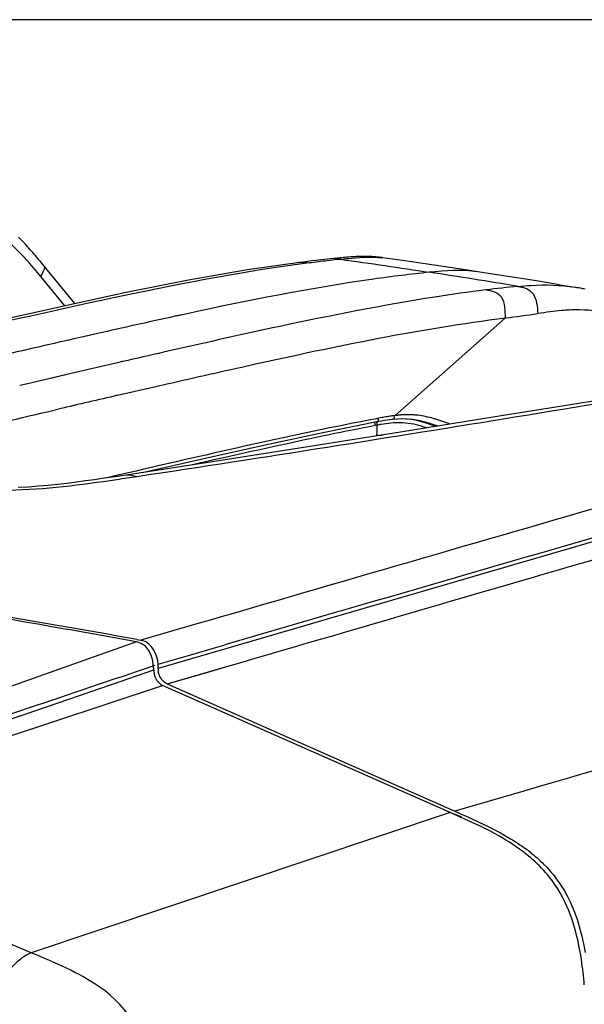
# Paper-space layout '13000548_1' of a CAD drawing. Units: millimetres. Extents: x 0 to 297, y 0 to 210.
# Drawn here: x 254 to 258, y 51 to 57 of the extents above; entities that cross this region are included whole.
import ezdxf

# ---------------------------------------------------------------- set-up
doc = ezdxf.new("R2010")
doc.units = ezdxf.units.MM
doc.header["$LTSCALE"] = 16.335
doc.layers.get('0').update_dxf_attribs({"linetype": 'CONTINUOUS'})
doc.layers.add('GEOM', color=7, linetype='CONTINUOUS')

psp = doc.layouts.new('13000548_1')

# ---------------------------------------------------------------- linework, layer by layer
at = {"color": 7, "linetype": 'CONTINUOUS'}
for p, q in [((296.9767, 57.3321), (203.7167, 57.3321)), ((256.3839, 54.5888), (256.4035, 54.5923)), ((256.4408, 54.598), (256.4595, 54.6002)), ((256.459, 54.6002), (256.4925, 54.6029)), ((256.4925, 54.6029), (256.5244, 54.6035)), ((256.5244, 54.6035), (256.5564, 54.6021)), ((256.5564, 54.6021), (256.5889, 54.5986)), ((256.6178, 54.5925), (256.5854, 54.599)), ((256.5889, 54.5986), (256.6003, 54.5969)), ((256.6003, 54.5969), (256.6003, 54.5969)), ((256.741, 54.5549), (256.6985, 54.5697)), ((256.7556, 54.5494), (256.741, 54.5549))]:
    psp.add_line(p, q, dxfattribs=at)
at = {"color": 9, "linetype": 'CONTINUOUS'}
for p, q in [((256.4763, 54.6242), (257.2305, 55.2924)), ((256.3543, 54.558), (256.3405, 54.5553)), ((256.3666, 54.6065), (256.3479, 54.6029)), ((256.3666, 54.6065), (256.3479, 54.6029)), ((254.6543, 54.2327), (254.5712, 54.2134)), ((254.5712, 54.2134), (254.4988, 54.1965)), ((254.5712, 54.2134), (254.4988, 54.1965))]:
    psp.add_line(p, q, dxfattribs=at)
at = {"color": 7, "linetype": 'CONTINUOUS'}
for points in [[(254.7478, 54.2341), (255.1689, 54.3306), (255.5881, 54.4242), (255.9935, 54.511), (256.3518, 54.5828)], [(256.3518, 54.5828), (256.3636, 54.5851), (256.3839, 54.5888)], [(256.4035, 54.5923), (256.4225, 54.5954), (256.4408, 54.598)], [(256.6985, 54.5697), (256.6574, 54.5823), (256.6178, 54.5925)]]:
    psp.add_lwpolyline(points, dxfattribs=at)
at = {"color": 9, "linetype": 'CONTINUOUS'}
for centre, radius, start, end in [((256.5676, 53.7821), 0.847, 96.18671, 98.66677), ((256.6502, 53.0728), 1.5612, 96.14044, 96.39721), ((256.6061, 53.4864), 1.1452, 95.41267, 96.15759), ((256.5798, 53.7647), 0.8657, 93.78417, 95.41988), ((256.5719, 53.8793), 0.7508, 93.0758, 93.76003), ((256.5688, 53.9372), 0.6928, 92.3022, 93.07571), ((256.5663, 54.0046), 0.6254, 90.48987, 92.31835), ((256.5656, 54.0817), 0.5482, 88.2199, 90.49037), ((256.566, 54.1016), 0.5283, 86.947, 88.19508), ((256.5651, 54.0839), 0.5461, 85.68809, 86.94659), ((256.5629, 54.0557), 0.5744, 83.08568, 85.68111), ((256.7439, 52.5171), 2.078, 100.01843, 100.81307), ((257.2771, 49.8707), 4.8226, 100.65987, 100.88252), ((256.7332, 52.7704), 1.8723, 99.57879, 100.71821), ((256.6142, 53.4688), 1.1638, 98.60978, 99.51961), ((256.2752, 53.1295), 1.506, 70.80652, 72.53489), ((256.461, 53.6124), 1.0295, 73.74013, 74.40106), ((256.3814, 53.6093), 0.9812, 71.42383, 73.62905)]:
    psp.add_arc(centre, radius, start, end, dxfattribs=at)
at = {"color": 7, "linetype": 'CONTINUOUS'}
for centre, radius, start, end in [((256.3625, 53.902), 0.7235, 74.17237, 74.82664), ((256.5007, 53.9577), 0.6469, 80.14296, 81.13642), ((256.4845, 53.8696), 0.7365, 76.48514, 80.07769), ((256.3491, 53.3622), 1.2618, 72.56473, 73.36462)]:
    psp.add_arc(centre, radius, start, end, dxfattribs=at)
at = {"color": 9, "linetype": 'CONTINUOUS'}
for points in [[(256.7379, 54.604), (256.7032, 54.6137), (256.6678, 54.6216), (256.632, 54.6259)], [(256.3479, 54.6029), (255.7805, 54.4935), (255.2172, 54.3633), (254.6543, 54.2327)], [(256.3405, 54.5553), (256.3417, 54.5635), (256.3392, 54.573), (256.3339, 54.5793)], [(256.3543, 54.558), (256.3555, 54.5662), (256.353, 54.5757), (256.3475, 54.582)], [(256.3519, 54.4907), (256.3551, 54.5129), (256.3552, 54.5356), (256.3541, 54.558)], [(256.8542, 54.5653), (256.8196, 54.5783), (256.7847, 54.5904), (256.7493, 54.6008)]]:
    psp.add_open_spline(points, degree=3, dxfattribs=at)
for points, knots in [([(256.3405, 54.5553), (256.2356, 54.5351), (255.8143, 54.4503), (255.3949, 54.3565), (255.0802, 54.2847)], [0, 0, 0, 0, 0.248737, 1, 1, 1, 1]), ([(256.3518, 54.5827), (256.3558, 54.5832), (256.3659, 54.5863), (256.3639, 54.5976), (256.3615, 54.6013)], [0, 0, 0, 0, 0.472139, 1, 1, 1, 1]), ([(256.6579, 54.5508), (256.6105, 54.5647), (256.5179, 54.5824), (256.425, 54.5708), (256.3824, 54.5634)], [0, 0, 0, 0, 0.532954, 1, 1, 1, 1]), ([(256.4595, 54.6002), (256.4637, 54.6005), (256.4744, 54.6031), (256.4734, 54.6151), (256.471, 54.619)], [0, 0, 0, 0, 0.480047, 1, 1, 1, 1])]:
    psp.add_open_spline(points, degree=3, knots=knots, dxfattribs=at)
at = {"color": 7, "linetype": 'CONTINUOUS'}
psp.add_open_spline([(256.7103, 54.5712), (256.6925, 54.5765), (256.6746, 54.5814), (256.6566, 54.5857)], degree=3, dxfattribs=at)
at = {"layer": 'GEOM', "color": 7, "linetype": 'CONTINUOUS'}
for p, q in [((256.0819, 55.7008), (255.9701, 55.6887)), ((256.1041, 55.7031), (256.0819, 55.7008)), ((256.1213, 55.7048), (256.1041, 55.7031)), ((256.1339, 55.706), (256.1213, 55.7048)), ((256.1463, 55.7071), (256.1339, 55.706)), ((256.1585, 55.7081), (256.1463, 55.7071)), ((256.1704, 55.709), (256.1585, 55.7081)), ((256.1783, 55.7096), (256.1704, 55.709)), ((256.1861, 55.7101), (256.1783, 55.7096)), ((256.1937, 55.7106), (256.1861, 55.7101)), ((256.2014, 55.711), (256.1937, 55.7106)), ((256.2089, 55.7114), (256.2014, 55.711)), ((256.2164, 55.7117), (256.2089, 55.7114)), ((256.2238, 55.712), (256.2164, 55.7117)), ((256.2312, 55.7123), (256.2238, 55.712)), ((256.2385, 55.7125), (256.2312, 55.7123)), ((256.2458, 55.7126), (256.2385, 55.7125)), ((256.253, 55.7127), (256.2458, 55.7126)), ((256.2602, 55.7128), (256.253, 55.7127)), ((256.2674, 55.7128), (256.2602, 55.7128)), ((256.2745, 55.7127), (256.2674, 55.7128)), ((256.2816, 55.7126), (256.2745, 55.7127)), ((256.2887, 55.7124), (256.2816, 55.7126)), ((256.2959, 55.7122), (256.2887, 55.7124)), ((256.303, 55.7119), (256.2959, 55.7122)), ((256.3595, 55.7076), (256.3515, 55.7084)), ((256.3679, 55.7066), (256.3595, 55.7076)), ((256.3766, 55.7055), (256.3679, 55.7066)), ((256.3853, 55.7044), (256.3766, 55.7055)), ((256.3853, 55.7044), (256.3906, 55.7037)), ((254.2886, 55.3899), (254.0801, 55.6449)), ((255.8238, 55.6716), (255.8242, 55.6716)), ((255.9074, 55.6817), (255.8772, 55.6781)), ((257.0428, 55.6077), (256.943, 55.623)), ((257.6009, 55.5195), (257.7074, 55.5014)), ((257.721, 55.499), (257.7074, 55.5014)), ((257.7316, 55.4971), (257.721, 55.499)), ((257.7422, 55.4951), (257.7316, 55.4971)), ((257.7529, 55.4931), (257.7422, 55.4951)), ((257.7601, 55.4916), (257.7529, 55.4931)), ((257.7674, 55.4902), (257.7601, 55.4916)), ((257.7748, 55.4886), (257.7674, 55.4902)), ((255.2296, 54.3075), (254.6386, 54.2174)), ((254.7121, 53.0923), (254.7397, 53.0874)), ((254.7121, 53.0922), (254.7397, 53.0874)), ((254.8573, 52.8929), (254.8569, 52.9234)), ((256.8528, 51.9083), (254.8881, 52.7786)), ((254.9191, 52.7883), (256.8848, 51.9177)), ((256.933, 51.8778), (256.8529, 51.9083)), ((256.9322, 51.8732), (256.8529, 51.9083))]:
    psp.add_line(p, q, dxfattribs=at)
at = {"layer": 'GEOM', "color": 9, "linetype": 'CONTINUOUS'}
for p, q in [((255.8254, 55.6597), (255.8069, 55.6572)), ((255.8254, 55.6596), (255.8069, 55.6572)), ((256.0825, 55.691), (256.1048, 55.6934)), ((255.0162, 55.3127), (254.9726, 55.3032)), ((255.0554, 55.3212), (254.9808, 55.305)), ((254.4417, 55.1851), (254.3463, 55.1635)), ((254.4369, 55.184), (254.3537, 55.1651)), ((254.4994, 54.9665), (254.2639, 54.9118)), ((254.5787, 54.9849), (254.4994, 54.9665)), ((254.2639, 54.9118), (253.9554, 54.8396)), ((254.2639, 54.9118), (254.1425, 54.8834)), ((253.9853, 54.8466), (253.9111, 54.8292)), ((254.1425, 54.8834), (254.0475, 54.8612)), ((254.8419, 54.8233), (254.917, 54.8406)), ((254.5804, 54.7628), (254.8419, 54.8233)), ((254.1101, 54.653), (254.1815, 54.6697)), ((255.1226, 53.1988), (254.7399, 53.0873)), ((254.7094, 53.077), (254.4206, 52.9744)), ((255.3263, 53.0301), (254.8573, 52.8929)), ((255.3263, 53.03), (254.8573, 52.8931)), ((255.0796, 52.9883), (255.3138, 53.0564)), ((254.4206, 52.9744), (253.8368, 52.7668)), ((254.8569, 52.9234), (255.0796, 52.9883)), ((254.8264, 52.8824), (254.5355, 52.7825)), ((254.7699, 52.8946), (254.8335, 52.9163)), ((254.9194, 52.7885), (255.3416, 52.9118)), ((255.1968, 52.8694), (255.3416, 52.9115)), ((252.2755, 51.9108), (254.8881, 52.7786)), ((254.5355, 52.7825), (254.2444, 52.6824)), ((254.5355, 52.7825), (254.2444, 52.6824)), ((254.2444, 52.6824), (253.9531, 52.582)), ((257.3569, 52.0552), (256.8848, 51.9176)), ((257.3569, 52.0553), (256.8849, 51.9176)), ((256.8528, 51.9083), (253.9898, 50.9493)), ((253.9898, 50.9493), (251.9398, 51.8101))]:
    psp.add_line(p, q, dxfattribs=at)
at = {"layer": 'GEOM', "color": 7, "linetype": 'CONTINUOUS'}
for points in [[(254.08, 55.6448), (254.0707, 55.656), (254.062, 55.6665), (254.0532, 55.677), (254.0445, 55.6874), (254.0358, 55.6978), (254.0271, 55.7081), (254.0183, 55.7183), (254.0096, 55.7285), (254.0008, 55.7386), (253.992, 55.7486), (253.9831, 55.7586), (253.9743, 55.7685), (253.9654, 55.7784), (253.9564, 55.7882), (253.9474, 55.7979), (253.9384, 55.8075), (253.9294, 55.817), (253.9203, 55.8264), (253.9112, 55.8358), (253.902, 55.845)], [(256.3515, 55.7084), (256.3476, 55.7088), (256.3438, 55.7091), (256.34, 55.7095), (256.3362, 55.7098), (256.3325, 55.7101), (256.3287, 55.7104), (256.325, 55.7107), (256.3213, 55.7109), (256.3176, 55.7112), (256.3139, 55.7114), (256.3103, 55.7116), (256.303, 55.7119)], [(256.943, 55.623), (256.8047, 55.6441), (256.6662, 55.6647), (256.5273, 55.6848), (256.3906, 55.7037)], [(255.8242, 55.6716), (255.4678, 55.6201), (255.0648, 55.5497), (254.6379, 55.4649), (254.1911, 55.369), (253.7296, 55.2655), (253.2526, 55.1558), (252.7593, 55.0407), (252.2484, 54.9204), (251.7213, 54.7957), (251.176, 54.6663), (250.581, 54.5248)], [(255.8772, 55.6781), (255.8473, 55.6745), (255.8238, 55.6716)], [(255.9701, 55.6887), (255.938, 55.6851), (255.9074, 55.6817)], [(257.6009, 55.5195), (257.4558, 55.5433), (257.308, 55.5667), (257.1576, 55.5901), (257.0428, 55.6077)], [(259.9372, 55.047), (259.4628, 54.9797), (258.9002, 54.894), (258.3221, 54.8025), (257.7325, 54.7074), (257.1307, 54.6099), (256.5142, 54.5104), (255.881, 54.4094), (255.2296, 54.3075)], [(254.6387, 54.2174), (254.561, 54.2058), (254.4891, 54.1951), (254.4228, 54.1855), (254.3611, 54.1768), (254.2994, 54.1685), (254.2357, 54.1605), (254.1709, 54.1531), (254.105, 54.1463), (254.0383, 54.1404), (253.9707, 54.1355), (253.9014, 54.1317)], [(254.8087, 52.9863), (254.7919, 53.0197), (254.7698, 53.046), (254.7422, 53.0651), (254.7094, 53.077)], [(254.8262, 52.8981), (254.8201, 52.9458), (254.8087, 52.9863)], [(254.8262, 52.8981), (254.8276, 52.876), (254.8304, 52.8563), (254.8348, 52.8391), (254.8407, 52.8247), (254.8482, 52.8126), (254.8567, 52.8021), (254.866, 52.7928), (254.8764, 52.785), (254.8878, 52.7787)]]:
    psp.add_lwpolyline(points, dxfattribs=at)
at = {"layer": 'GEOM', "color": 9, "linetype": 'CONTINUOUS'}
psp.add_lwpolyline([(254.9191, 52.7883), (255.0556, 52.8282), (255.1968, 52.8694)], dxfattribs=at)
for centre, radius, start, end in [((257.1698, 45.6219), 10.1274, 97.25336, 97.6282), ((257.2974, 44.6205), 11.1368, 96.62006, 97.25411), ((257.6024, 41.9727), 13.8022, 96.32224, 96.61065), ((249.2511, 51.582), 6.2475, 39.73256, 40.37565), ((233.0258, 38.1192), 27.3307, 39.15246, 39.695), ((258.082, 47.538), 8.0063, 95.49112, 97.07454), ((267.1109, -0.5022), 57.1103, 102.27134, 102.81704), ((256.0987, 64.5811), 9.3574, 276.94738, 278.32015), ((257.7406, 53.8488), 1.4989, 94.27051, 94.82109), ((257.7307, 53.9896), 1.3577, 92.07564, 94.29573), ((280.7751, -60.7113), 118.8505, 102.848279, 103.110233), ((300.6632, -143.6147), 203.6596, 103.077775, 103.19302), ((256.1283, 54.5222), 0.2259, 350.3551, 351.96957), ((256.3295, 57.6154), 3.1247, 270.4106, 271.18621), ((246.0601, 111.7667), 58.2053, 278.411737, 278.54889), ((502.3774, -788.8365), 877.3673, 106.0994911, 106.3546621), ((639.0006, -1262.3035), 1370.1779, 106.1315722, 106.2618149), ((109.0744, 481.4412), 452.636, 288.663001, 288.776784), ((72.9837, 588.5746), 565.6851, 288.466005, 288.653901), ((399.1, -368.1278), 445.0443, 109.034679, 109.270731)]:
    psp.add_arc(centre, radius, start, end, dxfattribs=at)
at = {"layer": 'GEOM', "color": 7, "linetype": 'CONTINUOUS'}
for centre, radius, start, end in [((228.4223, -94.3511), 149.7539, 80.124836, 80.8336), ((230.8097, -80.3488), 135.565, 79.844713, 80.754977), ((234.2519, -60.5856), 115.4889, 79.796884, 80.101181), ((254.9818, 52.8947), 0.1244, 180.82201, 187.83225), ((254.1079, 45.4976), 6.9732, 65.65331, 66.10746), ((256.6741, 50.7175), 1.1718, 51.77421, 53.75994)]:
    psp.add_arc(centre, radius, start, end, dxfattribs=at)
at = {"layer": 'GEOM', "color": 9, "linetype": 'CONTINUOUS'}
for points, knots in [([(254.0105, 55.6291), (253.9225, 55.7324), (253.7432, 55.9174), (253.4079, 56.0449), (253.0994, 56.0716), (252.9115, 56.0321), (252.8232, 56.0101)], [0, 0, 0, 0, 0.307387, 0.568938, 0.794036, 1, 1, 1, 1]), ([(256.1048, 55.6934), (256.13, 55.6962), (256.2246, 55.7063), (256.3211, 55.713), (256.3905, 55.7037)], [0, 0, 0, 0, 0.26564, 1, 1, 1, 1]), ([(255.8069, 55.6572), (255.3854, 55.5999), (254.536, 55.4325), (252.7847, 55.0302), (251.4501, 54.7117), (250.5429, 54.496)], [0, 0, 0, 0, 0.236655, 0.481152, 1, 1, 1, 1]), ([(254.0556, 55.5754), (254.0635, 55.59), (254.0737, 55.6091), (254.0852, 55.6384), (254.08, 55.6448)], [0, 0, 0, 0, 0.666409, 1, 1, 1, 1]), ([(256.7103, 55.6043), (256.5831, 55.5912), (256.0273, 55.5226), (255.4777, 55.412), (255.0554, 55.3212)], [0, 0, 0, 0, 0.228422, 1, 1, 1, 1]), ([(257.3159, 55.5075), (257.3456, 55.5103), (257.4754, 55.5219), (257.6075, 55.5186), (257.7065, 55.5016)], [0, 0, 0, 0, 0.229321, 1, 1, 1, 1]), ([(257.3159, 55.5075), (257.3358, 55.504), (257.3746, 55.4978), (257.4468, 55.4427), (257.4472, 55.3687), (257.4527, 55.3222)], [0, 0, 0, 0, 0.236626, 0.45323, 1, 1, 1, 1]), ([(257.0959, 55.4833), (256.98, 55.469), (256.5091, 55.4025), (256.0424, 55.3092), (255.6916, 55.2344)], [0, 0, 0, 0, 0.245616, 1, 1, 1, 1]), ([(257.2305, 55.2925), (257.2295, 55.3402), (257.2324, 55.4173), (257.1575, 55.4737), (257.1171, 55.4796), (257.0959, 55.4833)], [0, 0, 0, 0, 0.542434, 0.756347, 1, 1, 1, 1]), ([(258.6811, 54.8957), (258.5227, 55.0268), (258.2885, 55.2131), (257.9315, 55.3378), (257.7617, 55.3493), (257.6815, 55.3465)], [0, 0, 0, 0, 0.549759, 0.785625, 1, 1, 1, 1]), ([(255.6916, 55.2344), (255.414, 55.1752), (255.0431, 55.0918), (254.6726, 55.0066), (254.5787, 54.9849)], [0, 0, 0, 0, 0.746459, 1, 1, 1, 1]), ([(254.917, 54.8406), (255.1117, 54.8852), (255.8779, 55.0586), (256.6489, 55.2197), (257.2305, 55.2924)], [0, 0, 0, 0, 0.254156, 1, 1, 1, 1]), ([(254.7125, 54.2081), (255.5792, 54.338), (257.2841, 54.6103), (258.9875, 54.8938), (259.8294, 55.0127)], [0, 0, 0, 0, 0.507575, 1, 1, 1, 1]), ([(260.9395, 54.8453), (260.4515, 54.7301), (259.482, 54.4613), (257.5453, 53.9049), (256.092, 53.481), (255.1226, 53.1988)], [0, 0, 0, 0, 0.248822, 0.499003, 1, 1, 1, 1]), ([(255.3416, 52.9118), (256.296, 53.1904), (257.727, 53.6092), (259.6341, 54.1606), (260.5888, 54.4279), (261.0688, 54.5463)], [0, 0, 0, 0, 0.500798, 0.750985, 1, 1, 1, 1]), ([(253.0262, 54.1731), (253.2945, 54.134), (253.8141, 54.0847), (254.3303, 54.1515), (254.5747, 54.1875)], [0, 0, 0, 0, 0.523285, 1, 1, 1, 1]), ([(253.9898, 50.9494), (253.8982, 50.9092), (253.7847, 50.7863), (253.7591, 50.6422), (253.7486, 50.5972)], [0, 0, 0, 0, 0.684237, 1, 1, 1, 1]), ([(254.886, 49.3902), (254.8929, 49.6268), (254.9308, 50.1123), (254.659, 50.577), (254.4576, 50.7153)], [0, 0, 0, 0, 0.491991, 1, 1, 1, 1])]:
    psp.add_open_spline(points, degree=3, knots=knots, dxfattribs=at)
for points in [[(255.8242, 55.6716), (255.8463, 55.6745), (255.869, 55.6712), (255.8911, 55.6682)], [(256.1048, 55.6934), (256.0844, 55.6961), (256.0636, 55.6989), (256.0431, 55.6967)], [(256.1048, 55.6934), (256.307, 55.6662), (256.5086, 55.6353), (256.7103, 55.6043)], [(257.0425, 55.6078), (256.933, 55.6246), (256.8204, 55.6156), (256.7103, 55.6043)], [(257.3159, 55.5075), (257.1144, 55.5423), (256.9123, 55.5733), (256.7103, 55.6043)], [(257.6147, 55.3424), (257.5605, 55.3378), (257.5066, 55.3297), (257.4527, 55.3222)], [(253.394, 54.4842), (253.6326, 54.5406), (253.8713, 54.597), (254.1101, 54.653)], [(254.6387, 54.2174), (254.6632, 54.2211), (254.6884, 54.214), (254.7125, 54.2081)], [(261.7413, 53.3261), (260.2767, 52.9135), (258.8176, 52.4814), (257.3569, 52.0553)], [(254.4576, 50.7153), (254.3139, 50.814), (254.1506, 50.8818), (253.9898, 50.9494)]]:
    psp.add_open_spline(points, degree=3, dxfattribs=at)
at = {"layer": 'GEOM', "color": 7, "linetype": 'CONTINUOUS'}
for points, knots in [([(254.7553, 53.0833), (254.7527, 53.0841), (254.7476, 53.0857), (254.7423, 53.0869), (254.7397, 53.0874)], [0, 0, 0, 0, 0.504657, 1, 1, 1, 1]), ([(254.9191, 52.7883), (254.9141, 52.7905), (254.9043, 52.7963), (254.8958, 52.8037), (254.8917, 52.8079)], [0, 0, 0, 0, 0.485737, 1, 1, 1, 1]), ([(257.7698, 50.7291), (257.7676, 50.7579), (257.7622, 50.8158), (257.7546, 50.8735), (257.7502, 50.9024)], [0, 0, 0, 0, 0.497191, 1, 1, 1, 1])]:
    psp.add_open_spline(points, degree=3, knots=knots, dxfattribs=at)
for points in [[(254.8569, 52.9234), (254.856, 52.9866), (254.815, 53.0626), (254.7553, 53.0833)], [(254.8917, 52.8079), (254.8737, 52.8263), (254.862, 52.8522), (254.8585, 52.8777)], [(256.8848, 51.9177), (257.0145, 51.8602), (257.1451, 51.8027), (257.2665, 51.7292)], [(257.3729, 51.6241), (257.2553, 51.7179), (257.1197, 51.7886), (256.9827, 51.8507)], [(257.2665, 51.7292), (257.3009, 51.7084), (257.3345, 51.6863), (257.3668, 51.6626)], [(257.5892, 51.3863), (257.5326, 51.4773), (257.4566, 51.5572), (257.3729, 51.6241)], [(257.3991, 51.638), (257.4317, 51.6124), (257.4629, 51.5849), (257.4921, 51.5556)], [(257.4921, 51.5556), (257.5542, 51.4935), (257.6081, 51.4218), (257.6497, 51.3444)], [(257.7502, 50.9024), (257.7246, 51.0704), (257.6789, 51.2419), (257.5892, 51.3863)], [(257.6497, 51.3444), (257.7148, 51.2234), (257.7527, 51.0874), (257.7751, 50.9518)]]:
    psp.add_open_spline(points, degree=3, dxfattribs=at)

doc.saveas('drawing.dxf')
